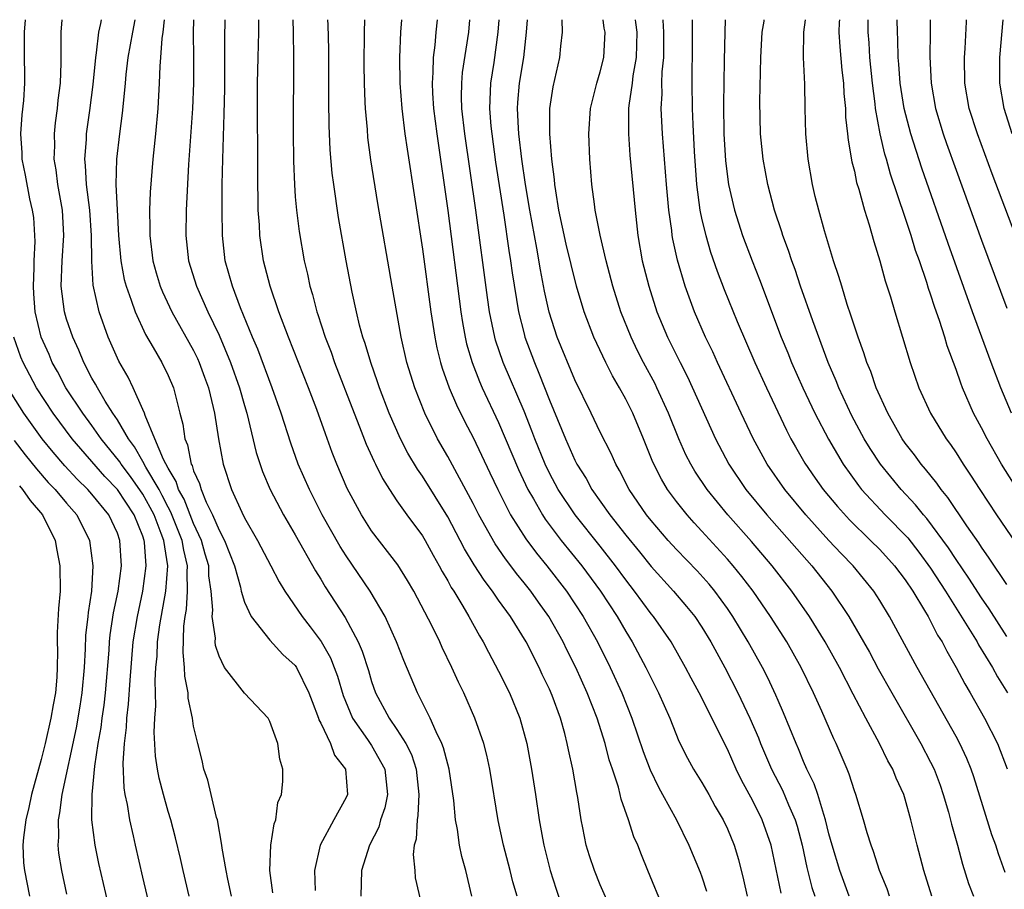
# Model space of a CAD drawing. Units: inches. Extents: x 2667000 to 2670000, y 1560000 to 1561272.
# Drawn here: x 2667829 to 2667907, y 1561204 to 1561272 of the extents above; entities that cross this region are included whole.
import ezdxf

# ---------------------------------------------------------------- set-up
doc = ezdxf.new("R2010")
doc.units = ezdxf.units.IN
doc.header["$MEASUREMENT"] = 0
doc.layers.add('LD26671560_2ft', color=115, linetype='Continuous')

msp = doc.modelspace()

# ---------------------------------------------------------------- linework, layer by layer
at = {"layer": 'LD26671560_2ft'}
for points, elevation in [([(2667842.654, 1561203), (2667842.175, 1561205), (2667841.965, 1561205.965), (2667841.583, 1561207.583), (2667841.203, 1561209), (2667841, 1561209.664), (2667840.628, 1561211), (2667840.29, 1561212.29), (2667840.159, 1561213), (2667840.008, 1561214.008), (2667839.899, 1561215.899), (2667839.947, 1561217), (2667840.022, 1561217.978), (2667839.968, 1561219.968), (2667840.032, 1561221), (2667840.121, 1561221.879), (2667840.163, 1561223), (2667840.343, 1561224.343), (2667840.804, 1561227), (2667840.966, 1561229), (2667840.645, 1561231), (2667840.456, 1561231.544), (2667839.881, 1561233), (2667839.587, 1561233.587), (2667839, 1561234.645), (2667838.035, 1561236.035), (2667837.296, 1561237), (2667837.189, 1561237.189), (2667835.733, 1561239), (2667835, 1561240.043), (2667834.276, 1561241), (2667832.951, 1561243), (2667832.28, 1561244.28), (2667831.878, 1561245), (2667831.621, 1561245.622), (2667831.012, 1561247), (2667830.534, 1561249), (2667830.413, 1561250.413), (2667830.397, 1561251), (2667830.444, 1561252.444), (2667830.444, 1561253), (2667830.516, 1561254.516), (2667830.414, 1561256.414), (2667830.316, 1561257), (2667830.112, 1561257.888), (2667829.76, 1561259.76), (2667829.51, 1561261), (2667829.497, 1561261.497), (2667829.412, 1561263), (2667829.512, 1561264.488), (2667829.625, 1561265.625), (2667829.704, 1561267), (2667829.682, 1561269.681), (2667829.701, 1561271), (2667829.76, 1561271.987)], 8678), ([(2667845.973, 1561203), (2667845.678, 1561204.322), (2667845.549, 1561205), (2667845.241, 1561206.759), (2667845.22, 1561207), (2667844.865, 1561209), (2667844.805, 1561209.195), (2667844.376, 1561211), (2667844.123, 1561212.123), (2667843.815, 1561213), (2667843.682, 1561213.682), (2667843.326, 1561215), (2667843, 1561216.385), (2667842.904, 1561217), (2667842.577, 1561218.577), (2667842.56, 1561219), (2667842.303, 1561220.303), (2667842.285, 1561221), (2667842.172, 1561222.172), (2667842.237, 1561224.237), (2667842.337, 1561225), (2667842.436, 1561225.564), (2667842.528, 1561227), (2667842.485, 1561228.485), (2667842.52, 1561229), (2667842.218, 1561230.218), (2667842.099, 1561231), (2667841.218, 1561233.218), (2667841, 1561233.601), (2667840.534, 1561234.534), (2667840.275, 1561235), (2667839.228, 1561236.772), (2667839, 1561237.204), (2667838.352, 1561238.352), (2667837.861, 1561239), (2667837, 1561240.477), (2667836.646, 1561241), (2667836.034, 1561241.967), (2667835.425, 1561243), (2667835.287, 1561243.287), (2667835, 1561243.77), (2667834.348, 1561245), (2667833.97, 1561245.969), (2667833.481, 1561247), (2667833, 1561248.422), (2667832.828, 1561249), (2667832.568, 1561251), (2667832.648, 1561253), (2667832.79, 1561255), (2667832.668, 1561257), (2667832.32, 1561259), (2667832.179, 1561260.179), (2667832.037, 1561261), (2667832.065, 1561262.065), (2667832.04, 1561263), (2667832.131, 1561263.869), (2667832.295, 1561265), (2667832.35, 1561265.65), (2667832.524, 1561267), (2667832.58, 1561268.58), (2667832.587, 1561271), (2667832.654, 1561271.987)], 8676), ([(2667849.244, 1561203.244), (2667848.994, 1561205), (2667849.069, 1561207), (2667849.328, 1561208.672), (2667849.456, 1561209), (2667849.635, 1561210.365), (2667849.916, 1561211), (2667850.014, 1561212.014), (2667850.024, 1561213), (2667849.78, 1561213.78), (2667849.624, 1561215), (2667849, 1561216.734), (2667848.869, 1561217), (2667847, 1561218.963), (2667845.439, 1561221), (2667845, 1561221.881), (2667844.728, 1561222.728), (2667844.699, 1561223), (2667844.708, 1561223.292), (2667844.467, 1561225), (2667844.508, 1561225.492), (2667844.387, 1561227), (2667844.206, 1561228.206), (2667844.183, 1561229), (2667843.915, 1561229.915), (2667843.622, 1561231), (2667843, 1561232.324), (2667842.247, 1561234.247), (2667841.819, 1561235), (2667841.634, 1561235.634), (2667841, 1561236.672), (2667840.633, 1561237.367), (2667839.955, 1561239), (2667839.175, 1561240.825), (2667839.127, 1561241), (2667839, 1561241.313), (2667838.242, 1561243), (2667837.841, 1561243.841), (2667837.101, 1561245.101), (2667836.281, 1561247), (2667835.574, 1561249), (2667835.086, 1561251.086), (2667834.978, 1561252.978), (2667834.975, 1561255), (2667834.822, 1561257), (2667834.567, 1561259), (2667834.501, 1561260.501), (2667834.44, 1561261), (2667834.56, 1561262.56), (2667834.572, 1561263), (2667834.839, 1561264.839), (2667835.105, 1561266.895), (2667835.299, 1561269), (2667835.368, 1561269.368), (2667835.545, 1561271), (2667835.698, 1561271.689), (2667835.744, 1561271.987)], 8674), ([(2667838.385, 1561271.987), (2667838.19, 1561271), (2667837.83, 1561269), (2667837.667, 1561267.667), (2667837.603, 1561267), (2667837.567, 1561266.433), (2667837.376, 1561264.624), (2667837.158, 1561263), (2667836.929, 1561261), (2667836.882, 1561259), (2667836.971, 1561257.03), (2667837.096, 1561255), (2667837.273, 1561253), (2667837.544, 1561251.544), (2667837.685, 1561251), (2667838.096, 1561249.904), (2667838.389, 1561249), (2667839.205, 1561247.205), (2667839.825, 1561246.175), (2667840.496, 1561245), (2667841, 1561243.971), (2667841.408, 1561243), (2667841.909, 1561241), (2667842.149, 1561240.149), (2667842.298, 1561239), (2667842.527, 1561238.527), (2667842.811, 1561237), (2667842.883, 1561236.883), (2667843, 1561236.48), (2667843.464, 1561235.464), (2667843.581, 1561235), (2667843.99, 1561234.011), (2667844.495, 1561233), (2667845, 1561231.795), (2667845.423, 1561231), (2667846.208, 1561229), (2667846.684, 1561227.316), (2667846.748, 1561227), (2667847, 1561226.124), (2667847.52, 1561225), (2667849, 1561223.132), (2667850.018, 1561222.018), (2667851, 1561221.155), (2667851.108, 1561221), (2667852.077, 1561219), (2667852.315, 1561218.315), (2667852.826, 1561217), (2667852.864, 1561216.864), (2667853, 1561216.619), (2667853.758, 1561215), (2667854.086, 1561214.086), (2667854.938, 1561213), (2667855.106, 1561211), (2667855, 1561210.765), (2667854.022, 1561209), (2667852.951, 1561207), (2667852.503, 1561205), (2667852.558, 1561203.441)], 8672), ([(2667840.687, 1561271.987), (2667840.585, 1561271), (2667840.504, 1561270.504), (2667840.401, 1561269), (2667840.336, 1561268.336), (2667840.288, 1561267), (2667840.176, 1561265), (2667839.993, 1561263), (2667839.777, 1561261), (2667839.58, 1561258.42), (2667839.535, 1561257), (2667839.564, 1561255.564), (2667839.557, 1561255), (2667839.798, 1561253), (2667840.057, 1561252.056), (2667840.372, 1561251), (2667840.552, 1561250.552), (2667841.289, 1561249), (2667843, 1561245.951), (2667843.308, 1561245.308), (2667843.442, 1561245), (2667843.846, 1561243.846), (2667844.161, 1561243), (2667844.545, 1561241.455), (2667844.64, 1561241), (2667844.954, 1561239), (2667845.322, 1561237), (2667845.978, 1561235), (2667846.781, 1561233.22), (2667847, 1561232.769), (2667848.023, 1561231), (2667849.075, 1561229), (2667849.722, 1561227.722), (2667850.165, 1561227), (2667851.53, 1561225), (2667852.18, 1561224.18), (2667853.038, 1561223.038), (2667853.762, 1561221.762), (2667854.067, 1561221), (2667854.317, 1561220.317), (2667854.78, 1561218.78), (2667855.504, 1561217), (2667856.68, 1561215.32), (2667857, 1561214.838), (2667858.044, 1561213), (2667858.264, 1561211), (2667858.051, 1561209.95), (2667857.718, 1561209), (2667857.567, 1561208.433), (2667856.83, 1561207), (2667856.207, 1561205), (2667856.149, 1561203)], 8670), ([(2667842.983, 1561271.987), (2667842.957, 1561270.957), (2667842.994, 1561269), (2667843.001, 1561266.999), (2667842.916, 1561265), (2667842.592, 1561260.592), (2667842.406, 1561257), (2667842.38, 1561255), (2667842.603, 1561253), (2667843.216, 1561251), (2667844.116, 1561249), (2667845, 1561247.139), (2667845.9, 1561245), (2667846.61, 1561243), (2667847, 1561241.616), (2667847.189, 1561241), (2667847.917, 1561237.917), (2667848.41, 1561236.41), (2667849.013, 1561235.013), (2667850.076, 1561233), (2667851, 1561231.427), (2667852.594, 1561228.594), (2667853, 1561227.957), (2667853.354, 1561227.354), (2667854.914, 1561224.914), (2667855.94, 1561223), (2667856.266, 1561222.266), (2667856.75, 1561220.75), (2667857, 1561219.901), (2667857.318, 1561219), (2667858.38, 1561217), (2667859, 1561216.12), (2667859.704, 1561215), (2667860.143, 1561214.143), (2667860.511, 1561213), (2667860.729, 1561211), (2667860.652, 1561209.348), (2667860.578, 1561209), (2667860.515, 1561207.485), (2667860.365, 1561207), (2667860.275, 1561206.275), (2667860.4, 1561205), (2667860.43, 1561204.431), (2667861, 1561201.955)], 8668), ([(2667864.893, 1561203), (2667864.409, 1561205), (2667864.112, 1561206.112), (2667863.925, 1561207), (2667863.758, 1561208.242), (2667863.605, 1561209), (2667863.485, 1561210.515), (2667863.112, 1561213), (2667863, 1561213.376), (2667862.673, 1561214.673), (2667862.543, 1561215), (2667862.084, 1561215.916), (2667861.627, 1561217), (2667860.619, 1561219), (2667859.534, 1561221.534), (2667858.966, 1561223), (2667858.073, 1561225), (2667856.9, 1561227), (2667855, 1561229.778), (2667854.524, 1561230.524), (2667853.127, 1561233), (2667852.113, 1561235), (2667851.234, 1561237), (2667850.643, 1561238.643), (2667849.899, 1561241), (2667849.193, 1561243), (2667848.05, 1561246.05), (2667847.642, 1561247), (2667846.696, 1561249.304), (2667846.059, 1561251), (2667845.494, 1561253), (2667845.263, 1561255), (2667845.235, 1561257), (2667845.254, 1561259), (2667845.295, 1561261), (2667845.412, 1561264.588), (2667845.447, 1561266.553), (2667845.466, 1561269), (2667845.459, 1561270.541), (2667845.486, 1561271.987)], 8666), ([(2667868.465, 1561203), (2667868.124, 1561204.124), (2667867.911, 1561205), (2667867.392, 1561207), (2667866.958, 1561208.958), (2667866.314, 1561213), (2667866.083, 1561214.083), (2667865.842, 1561215), (2667865.137, 1561217), (2667864.256, 1561219), (2667863.842, 1561219.842), (2667863.327, 1561221), (2667862.558, 1561222.558), (2667862.365, 1561223), (2667861.765, 1561224.235), (2667860.334, 1561227), (2667859.843, 1561227.843), (2667859.067, 1561229.067), (2667857, 1561231.757), (2667856.197, 1561233), (2667855.087, 1561235.087), (2667854.275, 1561237), (2667853.91, 1561237.91), (2667853.375, 1561239.375), (2667852.703, 1561241.297), (2667852.049, 1561243), (2667850.461, 1561247), (2667849.701, 1561249), (2667849.02, 1561251), (2667848.505, 1561253), (2667848.21, 1561255), (2667848.175, 1561255.825), (2667848.084, 1561257), (2667848.076, 1561257.924), (2667848.041, 1561259), (2667848.034, 1561267), (2667848.074, 1561269), (2667848.136, 1561271), (2667848.132, 1561271.987)], 8664), ([(2667850.797, 1561271.987), (2667850.839, 1561271), (2667850.858, 1561269), (2667850.836, 1561263.164), (2667850.861, 1561260.861), (2667850.927, 1561259), (2667851, 1561258.035), (2667851.086, 1561257), (2667851.3, 1561255.3), (2667851.698, 1561253), (2667851.951, 1561251.951), (2667852.139, 1561251), (2667852.347, 1561250.347), (2667852.683, 1561249), (2667852.77, 1561248.77), (2667853.345, 1561247), (2667853.813, 1561245.813), (2667854.091, 1561245), (2667855.626, 1561241), (2667856.053, 1561239.947), (2667856.575, 1561238.575), (2667857.199, 1561237.199), (2667857.308, 1561237), (2667857.856, 1561235.856), (2667858.401, 1561235), (2667859, 1561234.108), (2667859.778, 1561233), (2667861, 1561231.351), (2667861.212, 1561231), (2667861.846, 1561229.846), (2667862.334, 1561229), (2667862.56, 1561228.56), (2667863, 1561227.811), (2667863.279, 1561227.279), (2667863.467, 1561227), (2667864.186, 1561225.814), (2667864.654, 1561225), (2667865.485, 1561223.485), (2667865.787, 1561223), (2667866.196, 1561222.196), (2667867, 1561220.697), (2667867.844, 1561219), (2667868.671, 1561217), (2667869.217, 1561215), (2667869.597, 1561213), (2667869.909, 1561211), (2667870.195, 1561209), (2667870.449, 1561207.551), (2667870.559, 1561207), (2667871.065, 1561205), (2667871.531, 1561203.531), (2667872.399, 1561201)], 8662), ([(2667876.274, 1561201), (2667875, 1561203.877), (2667874.553, 1561205), (2667874.159, 1561206.159), (2667873.895, 1561207), (2667873.629, 1561208.371), (2667873.487, 1561209), (2667873.235, 1561210.765), (2667873.152, 1561211.152), (2667872.835, 1561213), (2667872.498, 1561214.498), (2667872.405, 1561215), (2667872.205, 1561215.795), (2667871.866, 1561217), (2667871.215, 1561218.785), (2667871, 1561219.295), (2667870.438, 1561220.438), (2667870.183, 1561221), (2667869.169, 1561223), (2667867.93, 1561225), (2667867, 1561226.302), (2667866.522, 1561227), (2667865.855, 1561227.855), (2667865.08, 1561229.08), (2667864.326, 1561230.326), (2667863.987, 1561231), (2667863, 1561232.854), (2667861, 1561236.048), (2667860.607, 1561236.607), (2667859.866, 1561237.866), (2667859.281, 1561239), (2667858.381, 1561241), (2667857.626, 1561243), (2667857.479, 1561243.479), (2667856.934, 1561245), (2667856.502, 1561246.502), (2667856.318, 1561247), (2667856.055, 1561247.945), (2667855.804, 1561249), (2667855.473, 1561250.526), (2667855.013, 1561253), (2667854.412, 1561256.412), (2667854.023, 1561259), (2667853.902, 1561259.902), (2667853.742, 1561261.742), (2667853.659, 1561263.658), (2667853.633, 1561265.633), (2667853.628, 1561269.628), (2667853.587, 1561271.579), (2667853.567, 1561271.987)], 8660), ([(2667879.987, 1561202.013), (2667878.747, 1561205), (2667878.239, 1561206.239), (2667877.948, 1561207), (2667877.651, 1561207.651), (2667877.217, 1561209), (2667876.634, 1561210.634), (2667876.565, 1561211), (2667876.424, 1561211.576), (2667875.962, 1561213), (2667875.712, 1561213.712), (2667875.381, 1561215), (2667874.746, 1561217), (2667873.975, 1561219), (2667873.082, 1561221), (2667872.381, 1561222.381), (2667872.088, 1561223), (2667870.951, 1561225), (2667870.128, 1561226.128), (2667869.523, 1561227), (2667869, 1561227.668), (2667868.398, 1561228.398), (2667867.962, 1561229), (2667867.539, 1561229.539), (2667866.727, 1561230.727), (2667865.455, 1561233), (2667865, 1561233.9), (2667863, 1561237.594), (2667862.198, 1561239), (2667861.195, 1561241), (2667860.4, 1561243), (2667859.783, 1561245), (2667859.322, 1561247), (2667858.611, 1561251), (2667857.508, 1561257.508), (2667856.955, 1561260.955), (2667856.713, 1561262.713), (2667856.671, 1561263.329), (2667856.517, 1561265), (2667856.51, 1561265.49), (2667856.44, 1561267), (2667856.425, 1561268.425), (2667856.439, 1561271), (2667856.485, 1561271.987)], 8658), ([(2667859.365, 1561271.987), (2667859.275, 1561271), (2667859.197, 1561269), (2667859.224, 1561267), (2667859.373, 1561265), (2667859.622, 1561263), (2667859.791, 1561261.791), (2667861, 1561253.913), (2667861.668, 1561249), (2667861.981, 1561247), (2667862.151, 1561246.151), (2667862.427, 1561245), (2667862.555, 1561244.555), (2667863.111, 1561243), (2667863.677, 1561241.677), (2667864.342, 1561240.342), (2667865, 1561239.086), (2667866.32, 1561236.32), (2667866.932, 1561235), (2667867.946, 1561233), (2667869.132, 1561231.132), (2667869.984, 1561229.984), (2667870.791, 1561229), (2667872.332, 1561227), (2667873.662, 1561225), (2667874.789, 1561223), (2667875.79, 1561221), (2667876.685, 1561219), (2667877.48, 1561217), (2667878.383, 1561214.383), (2667878.937, 1561212.937), (2667879.578, 1561211.578), (2667879.909, 1561211), (2667881.002, 1561209), (2667881.982, 1561207), (2667882.872, 1561204.872), (2667883, 1561204.524), (2667883.372, 1561203.372)], 8656), ([(2667862.168, 1561271.987), (2667862.071, 1561271), (2667861.989, 1561269.989), (2667861.852, 1561269), (2667861.836, 1561267.836), (2667861.763, 1561267), (2667861.797, 1561266.203), (2667861.881, 1561265), (2667862.135, 1561263), (2667863, 1561256.972), (2667864.032, 1561249), (2667864.159, 1561248.159), (2667864.368, 1561247), (2667864.481, 1561246.482), (2667864.907, 1561245), (2667865.494, 1561243.494), (2667865.715, 1561243), (2667867, 1561240.289), (2667868.573, 1561236.573), (2667869.302, 1561235), (2667869.739, 1561234.261), (2667870.448, 1561233), (2667870.663, 1561232.663), (2667871.928, 1561231), (2667873.544, 1561229), (2667875.017, 1561227), (2667876.319, 1561225), (2667877, 1561223.826), (2667877.522, 1561223), (2667878.599, 1561221), (2667879, 1561220.144), (2667879.586, 1561219), (2667880.466, 1561217), (2667881.192, 1561215.192), (2667881.865, 1561213.865), (2667882.346, 1561213), (2667883, 1561211.947), (2667883.541, 1561211), (2667884.055, 1561210.056), (2667884.665, 1561209), (2667885, 1561208.283), (2667885.537, 1561207), (2667885.884, 1561205.884), (2667886.281, 1561204.281), (2667886.562, 1561203)], 8654), ([(2667889.232, 1561203.232), (2667888.457, 1561207), (2667887.754, 1561209), (2667887, 1561210.485), (2667886.114, 1561212.114), (2667885.688, 1561213), (2667885, 1561214.56), (2667882.786, 1561219), (2667882.155, 1561220.154), (2667881.717, 1561221), (2667880.573, 1561223), (2667879.181, 1561225), (2667879, 1561225.217), (2667877.703, 1561227), (2667877, 1561227.904), (2667876.21, 1561229), (2667875, 1561230.539), (2667873.024, 1561233), (2667871.696, 1561235), (2667871, 1561236.299), (2667870.663, 1561237), (2667869.851, 1561239), (2667869.622, 1561239.622), (2667869, 1561241.161), (2667867.358, 1561245), (2667866.761, 1561246.761), (2667866.696, 1561247), (2667866.286, 1561249), (2667866.12, 1561250.12), (2667865.214, 1561257), (2667864.347, 1561263), (2667864.119, 1561265), (2667864.084, 1561265.916), (2667864.094, 1561267), (2667864.163, 1561267.837), (2667864.662, 1561271), (2667864.74, 1561271.987)], 8652), ([(2667867.007, 1561271.987), (2667866.95, 1561271), (2667866.623, 1561268.623), (2667866.35, 1561267), (2667866.345, 1561266.345), (2667866.276, 1561265), (2667866.389, 1561263.611), (2667866.454, 1561263), (2667866.764, 1561260.764), (2667867.413, 1561256.587), (2667867.809, 1561253.809), (2667867.941, 1561253), (2667868.064, 1561252.064), (2667868.56, 1561249), (2667869, 1561247.246), (2667869.067, 1561247), (2667869.813, 1561245), (2667870.171, 1561244.171), (2667871, 1561242.031), (2667872.254, 1561239), (2667873, 1561237.316), (2667873.164, 1561237), (2667873.88, 1561235.88), (2667874.348, 1561235), (2667875.751, 1561233), (2667877, 1561231.415), (2667878.091, 1561230.091), (2667879, 1561228.943), (2667880.773, 1561227), (2667881.797, 1561225.797), (2667882.438, 1561225), (2667883, 1561224.16), (2667883.711, 1561223), (2667884.791, 1561221), (2667885.817, 1561219), (2667886.777, 1561217), (2667887.446, 1561215.446), (2667887.615, 1561215), (2667888.465, 1561213), (2667889.333, 1561211.333), (2667889.808, 1561210.192), (2667890.344, 1561209), (2667890.496, 1561208.495), (2667890.887, 1561207), (2667891.246, 1561205.246), (2667891.66, 1561203.66), (2667891.884, 1561203)], 8650), ([(2667894.582, 1561203), (2667893.843, 1561205), (2667893.249, 1561207), (2667893, 1561207.896), (2667892.738, 1561209), (2667892.583, 1561209.417), (2667892.11, 1561211), (2667891.837, 1561211.837), (2667891.256, 1561213), (2667891, 1561213.59), (2667890.596, 1561214.596), (2667890.411, 1561215), (2667889.43, 1561217.431), (2667889, 1561218.389), (2667888.822, 1561218.822), (2667888.179, 1561220.179), (2667887.755, 1561221), (2667886.65, 1561223), (2667885.44, 1561225), (2667885, 1561225.64), (2667884.013, 1561227), (2667883.559, 1561227.559), (2667882.613, 1561228.613), (2667881, 1561230.285), (2667880.345, 1561231), (2667879, 1561232.553), (2667878.643, 1561233), (2667877.268, 1561235), (2667876.511, 1561236.511), (2667876.217, 1561237), (2667875.85, 1561237.85), (2667875, 1561239.525), (2667874.295, 1561241), (2667873, 1561243.644), (2667871.617, 1561247), (2667870.974, 1561248.974), (2667870.616, 1561250.616), (2667870.293, 1561252.293), (2667870.012, 1561253.988), (2667869.813, 1561255), (2667869.456, 1561257), (2667869.127, 1561259), (2667868.837, 1561261), (2667868.601, 1561263), (2667868.566, 1561263.434), (2667868.498, 1561265), (2667868.523, 1561265.477), (2667868.656, 1561267), (2667868.98, 1561269), (2667869.206, 1561271), (2667869.268, 1561271.987)], 8648), ([(2667897.756, 1561203), (2667897.566, 1561203.566), (2667896.985, 1561205), (2667896.511, 1561206.511), (2667896.322, 1561207), (2667896.011, 1561207.989), (2667895.722, 1561209), (2667895.106, 1561211), (2667895, 1561211.281), (2667894.591, 1561212.591), (2667894.422, 1561213), (2667893.575, 1561215), (2667893.383, 1561215.383), (2667892.439, 1561217.561), (2667891.78, 1561219), (2667890.806, 1561221), (2667889.669, 1561223), (2667888.398, 1561225), (2667887.02, 1561227), (2667886.149, 1561228.149), (2667885.461, 1561229), (2667885, 1561229.531), (2667883, 1561231.734), (2667882.384, 1561232.384), (2667881.842, 1561233), (2667881, 1561234.064), (2667880.301, 1561235), (2667879.81, 1561235.81), (2667879.146, 1561237.146), (2667878.393, 1561239), (2667877.551, 1561241), (2667877, 1561242.119), (2667876.519, 1561243), (2667875.956, 1561243.956), (2667875.434, 1561245), (2667874.495, 1561247), (2667873.732, 1561249), (2667873.136, 1561251), (2667872.707, 1561252.707), (2667872.325, 1561254.325), (2667871.752, 1561257), (2667871.498, 1561258.502), (2667871.431, 1561259), (2667871.405, 1561259.405), (2667871.194, 1561261), (2667871.022, 1561263), (2667871.034, 1561265), (2667871.303, 1561266.697), (2667871.824, 1561269), (2667871.909, 1561269.909), (2667872.035, 1561271), (2667872.005, 1561271.987)], 8646), ([(2667901.101, 1561203), (2667900.458, 1561205), (2667899.939, 1561207), (2667899.45, 1561209), (2667899, 1561210.615), (2667898.878, 1561211), (2667898.285, 1561212.285), (2667898.015, 1561213), (2667897.643, 1561213.643), (2667896.985, 1561215.015), (2667895.906, 1561217), (2667894.897, 1561218.897), (2667893.817, 1561221), (2667892.71, 1561223), (2667891.461, 1561225), (2667890.087, 1561227), (2667888.532, 1561229), (2667886.898, 1561230.898), (2667885.035, 1561233), (2667883.4, 1561235), (2667882.443, 1561236.443), (2667882.119, 1561237), (2667881.743, 1561237.743), (2667881.174, 1561239), (2667880.366, 1561241), (2667879.462, 1561243), (2667879.31, 1561243.31), (2667878.4, 1561245), (2667877.931, 1561245.931), (2667877.42, 1561247), (2667876.626, 1561249), (2667875.989, 1561251), (2667875.458, 1561253), (2667874.988, 1561255.012), (2667874.609, 1561257), (2667874.537, 1561257.463), (2667874.347, 1561259), (2667874.191, 1561261), (2667874.107, 1561263), (2667874.242, 1561265), (2667874.377, 1561265.623), (2667874.738, 1561267), (2667875, 1561267.886), (2667875.268, 1561269), (2667875.379, 1561271), (2667875.317, 1561271.313), (2667875.23, 1561271.987)], 8644), ([(2667877.741, 1561271.987), (2667877.777, 1561271.767), (2667877.871, 1561271), (2667877.823, 1561269), (2667877.565, 1561267.565), (2667877.501, 1561267), (2667877.237, 1561265.237), (2667877.222, 1561265), (2667877.232, 1561264.768), (2667877.21, 1561263), (2667877.334, 1561261.334), (2667877.75, 1561257), (2667877.968, 1561255), (2667878.31, 1561253), (2667878.816, 1561251), (2667879.464, 1561249), (2667880.289, 1561247), (2667881.285, 1561245), (2667881.867, 1561243.867), (2667884.063, 1561239), (2667885.113, 1561237), (2667886.467, 1561235), (2667888.112, 1561233), (2667891.647, 1561229), (2667893.232, 1561227), (2667894.565, 1561225), (2667895.728, 1561223), (2667896.186, 1561222.186), (2667896.882, 1561220.882), (2667897.941, 1561219), (2667900.24, 1561215), (2667901, 1561213.545), (2667901.266, 1561213), (2667901.739, 1561211.739), (2667901.995, 1561211), (2667902.404, 1561209.596), (2667902.647, 1561208.647), (2667903.113, 1561207), (2667903.502, 1561205.502), (2667903.991, 1561203.991), (2667904.359, 1561203)], 8642), ([(2667906.861, 1561204.861), (2667906.33, 1561206.33), (2667906.127, 1561207), (2667905.818, 1561207.818), (2667904.389, 1561212.389), (2667904.178, 1561213), (2667903.839, 1561213.839), (2667903.299, 1561215), (2667903, 1561215.552), (2667899.934, 1561221), (2667897.77, 1561225), (2667897, 1561226.274), (2667896.539, 1561227), (2667894.905, 1561229), (2667893.961, 1561229.961), (2667893, 1561230.982), (2667891.168, 1561233), (2667889.514, 1561235), (2667888.127, 1561237), (2667887.027, 1561239.027), (2667886.087, 1561241), (2667884.226, 1561245), (2667883.847, 1561245.847), (2667883.287, 1561247), (2667882.413, 1561249), (2667881.683, 1561251), (2667881.066, 1561253.066), (2667880.704, 1561254.704), (2667880.657, 1561255), (2667880.621, 1561255.379), (2667880.394, 1561257), (2667880.208, 1561259), (2667879.892, 1561263), (2667879.795, 1561265), (2667879.863, 1561266.137), (2667879.854, 1561267), (2667879.882, 1561267.882), (2667879.995, 1561269), (2667880.009, 1561271), (2667879.96, 1561271.947), (2667879.955, 1561271.987)], 8640), ([(2667882.236, 1561271.987), (2667882.241, 1561269), (2667882.216, 1561268.216), (2667882.206, 1561267), (2667882.224, 1561265), (2667882.273, 1561263.727), (2667882.389, 1561261.611), (2667882.582, 1561259), (2667882.842, 1561257), (2667883, 1561256.239), (2667883.297, 1561255), (2667883.686, 1561253.686), (2667884.201, 1561252.201), (2667884.754, 1561250.754), (2667885.785, 1561248.215), (2667887.156, 1561245), (2667888.069, 1561243), (2667889.665, 1561239.665), (2667890.004, 1561239), (2667890.356, 1561238.356), (2667891.086, 1561237.086), (2667891.9, 1561235.9), (2667892.543, 1561235), (2667893.659, 1561233.659), (2667894.608, 1561232.608), (2667896.272, 1561231), (2667897, 1561230.275), (2667898.165, 1561229), (2667899, 1561227.889), (2667899.592, 1561227), (2667900.519, 1561225.481), (2667900.797, 1561225), (2667901, 1561224.635), (2667901.547, 1561223.547), (2667901.901, 1561223), (2667902.269, 1561222.269), (2667903.019, 1561221), (2667903.699, 1561219.7), (2667904.118, 1561219), (2667905.248, 1561217), (2667906.267, 1561215), (2667907.014, 1561213.014)], 8638), ([(2667884.828, 1561271.987), (2667884.791, 1561271), (2667884.762, 1561268.762), (2667884.686, 1561265.314), (2667884.729, 1561263), (2667884.866, 1561260.866), (2667885.1, 1561259), (2667885.56, 1561257), (2667886.204, 1561255), (2667886.945, 1561253), (2667887.528, 1561251.528), (2667889.244, 1561247), (2667889.755, 1561245.755), (2667890.046, 1561245), (2667890.934, 1561243), (2667891.896, 1561241), (2667892.954, 1561238.954), (2667894.103, 1561237), (2667895.318, 1561235.318), (2667895.57, 1561235), (2667897.423, 1561233), (2667899.199, 1561231.199), (2667900.08, 1561230.08), (2667901, 1561228.815), (2667902.175, 1561227), (2667904.147, 1561223.853), (2667904.656, 1561223), (2667904.774, 1561222.773), (2667905.858, 1561221), (2667906.258, 1561220.259), (2667907.057, 1561219)], 8636), ([(2667907, 1561223.424), (2667905.602, 1561225.602), (2667905, 1561226.47), (2667904.017, 1561228.017), (2667903, 1561229.495), (2667902.411, 1561230.41), (2667900.71, 1561232.71), (2667900.444, 1561233), (2667899.809, 1561233.809), (2667898.683, 1561235), (2667897.051, 1561237), (2667896.239, 1561238.239), (2667895.78, 1561239), (2667894.81, 1561240.81), (2667894.451, 1561241.549), (2667893.776, 1561243), (2667893.562, 1561243.562), (2667892.933, 1561245), (2667891.728, 1561248.272), (2667890.768, 1561251), (2667890.325, 1561252.325), (2667890.071, 1561253), (2667889.814, 1561253.814), (2667889.378, 1561255), (2667889.294, 1561255.294), (2667888.723, 1561257), (2667888.187, 1561259), (2667887.82, 1561261), (2667887.615, 1561263), (2667887.551, 1561265.551), (2667887.632, 1561269), (2667887.749, 1561271), (2667887.891, 1561271.879), (2667887.904, 1561271.987)], 8634), ([(2667907, 1561227.512), (2667905.608, 1561229.608), (2667905, 1561230.467), (2667904.794, 1561230.794), (2667903.853, 1561232.147), (2667902.362, 1561234.362), (2667901.829, 1561235), (2667901.493, 1561235.493), (2667900.605, 1561236.605), (2667900.258, 1561237), (2667899.728, 1561237.728), (2667899, 1561238.663), (2667898.766, 1561239), (2667897.623, 1561241), (2667896.717, 1561243), (2667896.284, 1561244.284), (2667895.978, 1561245), (2667895.752, 1561245.752), (2667895.283, 1561247), (2667895, 1561247.849), (2667894.731, 1561248.731), (2667894.441, 1561249.559), (2667894.001, 1561251), (2667893.781, 1561251.781), (2667893.362, 1561253), (2667892.647, 1561255.353), (2667892.192, 1561257), (2667891.921, 1561258.079), (2667891.701, 1561259), (2667891.36, 1561261), (2667891.186, 1561263), (2667891.125, 1561265), (2667891.088, 1561266.912), (2667891.003, 1561269.003), (2667891.02, 1561271), (2667891.149, 1561271.987)], 8632), ([(2667893.821, 1561271.987), (2667893.808, 1561271.798), (2667893.778, 1561271), (2667893.853, 1561269.853), (2667894.016, 1561268.016), (2667894.144, 1561267), (2667894.171, 1561266.171), (2667894.287, 1561265), (2667894.309, 1561264.309), (2667894.461, 1561263), (2667894.503, 1561262.503), (2667894.807, 1561260.807), (2667895, 1561260.057), (2667895.177, 1561259.177), (2667895.347, 1561258.653), (2667895.781, 1561257), (2667896.152, 1561255.848), (2667896.517, 1561254.517), (2667897, 1561253.016), (2667897.426, 1561251.426), (2667897.838, 1561250.162), (2667898.176, 1561249), (2667899.396, 1561245), (2667900.079, 1561243), (2667900.977, 1561241), (2667902.209, 1561239), (2667902.551, 1561238.551), (2667903, 1561237.886), (2667903.556, 1561237), (2667904.143, 1561236.143), (2667904.862, 1561235), (2667906.188, 1561233), (2667912.992, 1561223)], 8630), ([(2667907.824, 1561235), (2667906.576, 1561237), (2667905.437, 1561239), (2667905, 1561239.87), (2667904.383, 1561241), (2667903.51, 1561243), (2667903.364, 1561243.364), (2667903, 1561244.454), (2667902.307, 1561246.307), (2667902.108, 1561247), (2667901.7, 1561248.3), (2667901.331, 1561249.331), (2667901, 1561250.392), (2667900.837, 1561250.837), (2667900.702, 1561251.298), (2667900.116, 1561253), (2667899.819, 1561253.819), (2667899.464, 1561255), (2667899, 1561256.421), (2667897.836, 1561259.836), (2667897.517, 1561261), (2667897.394, 1561261.394), (2667897.025, 1561263), (2667896.67, 1561265), (2667896.641, 1561265.359), (2667896.426, 1561267), (2667896.218, 1561269), (2667896.152, 1561270.152), (2667896.077, 1561271), (2667896.091, 1561271.987)], 8628), ([(2667907.374, 1561241), (2667906.519, 1561243), (2667905.756, 1561245), (2667904.292, 1561249), (2667902.369, 1561254.369), (2667900.305, 1561260.305), (2667899.436, 1561263), (2667898.924, 1561265), (2667898.612, 1561267), (2667898.497, 1561268.497), (2667898.442, 1561269), (2667898.417, 1561270.417), (2667898.38, 1561271), (2667898.376, 1561271.987)], 8626), ([(2667900.95, 1561271.987), (2667900.96, 1561271), (2667900.937, 1561269.063), (2667901.034, 1561267), (2667901.393, 1561265), (2667901.994, 1561263), (2667902.252, 1561262.252), (2667903, 1561260.132), (2667905, 1561254.641), (2667907, 1561249.28)], 8624), ([(2667911.485, 1561245), (2667905.845, 1561259.845), (2667904.679, 1561263), (2667904.039, 1561265), (2667903.682, 1561267), (2667903.66, 1561269), (2667903.714, 1561269.714), (2667903.823, 1561271.812), (2667903.826, 1561271.987)], 8622), ([(2667907.423, 1561263), (2667906.789, 1561265), (2667906.438, 1561267), (2667906.448, 1561269), (2667906.716, 1561271.987)], 8620), ([(2667840.062, 1561200.062), (2667839, 1561204.48), (2667838.415, 1561207), (2667838.264, 1561207.736), (2667837.97, 1561209), (2667837.798, 1561210.203), (2667837.623, 1561211), (2667837.53, 1561211.53), (2667837.456, 1561213.456), (2667837.553, 1561215), (2667837.722, 1561216.278), (2667837.747, 1561217), (2667837.887, 1561218.113), (2667837.996, 1561219.996), (2667838.254, 1561223), (2667838.584, 1561225), (2667839.009, 1561227), (2667839.268, 1561229), (2667839.137, 1561230.863), (2667839.115, 1561231), (2667839, 1561231.33), (2667838.312, 1561233), (2667837.008, 1561235), (2667836.023, 1561236.023), (2667833.434, 1561239), (2667831.938, 1561241), (2667830.641, 1561243), (2667829.58, 1561245), (2667829.411, 1561245.41), (2667828.859, 1561247)], 8680), ([(2667837, 1561199.263), (2667835.549, 1561205.549), (2667835.252, 1561207), (2667834.996, 1561208.996), (2667835.002, 1561211.002), (2667835.22, 1561213.22), (2667835.499, 1561215), (2667835.732, 1561216.268), (2667835.814, 1561217), (2667835.968, 1561218.032), (2667836.077, 1561219), (2667836.342, 1561222.343), (2667836.377, 1561223), (2667836.436, 1561223.564), (2667836.703, 1561225.297), (2667837.055, 1561227), (2667837.318, 1561229), (2667837.205, 1561231), (2667837, 1561231.554), (2667836.334, 1561233), (2667835, 1561234.634), (2667834.681, 1561235), (2667833.829, 1561235.828), (2667832.866, 1561236.866), (2667831.935, 1561237.935), (2667831.081, 1561239), (2667829.649, 1561241), (2667828.374, 1561243)], 8682), ([(2667828.871, 1561238.871), (2667829.732, 1561237.732), (2667830.621, 1561236.621), (2667831.561, 1561235.561), (2667832.107, 1561235), (2667833, 1561233.926), (2667833.802, 1561233), (2667834.809, 1561231), (2667835.074, 1561229), (2667834.951, 1561227), (2667834.687, 1561225.312), (2667834.666, 1561225), (2667834.487, 1561223.513), (2667834.454, 1561222.453), (2667834.374, 1561221), (2667834.213, 1561219), (2667834.052, 1561217.948), (2667833.757, 1561216.243), (2667832.621, 1561211), (2667832.451, 1561209.549), (2667832.331, 1561209), (2667832.36, 1561207.64), (2667832.31, 1561207), (2667832.372, 1561206.372), (2667832.591, 1561205), (2667833, 1561203.135)], 8684), ([(2667829.284, 1561235.283), (2667829.542, 1561235), (2667830.133, 1561234.133), (2667831.101, 1561233), (2667832.093, 1561231), (2667832.226, 1561230.226), (2667832.482, 1561229), (2667832.503, 1561227), (2667832.377, 1561225.623), (2667832.257, 1561223.743), (2667832.264, 1561223), (2667832.298, 1561222.298), (2667832.271, 1561221), (2667832.239, 1561220.239), (2667832.126, 1561219), (2667831.936, 1561218.064), (2667831.774, 1561217), (2667831.32, 1561215), (2667831, 1561213.736), (2667830.244, 1561211), (2667830.03, 1561209.97), (2667829.786, 1561209), (2667829.6, 1561207.6), (2667829.556, 1561207), (2667829.617, 1561205.617), (2667829.679, 1561205), (2667830.075, 1561203)], 8686)]:
    msp.add_lwpolyline(points, dxfattribs=dict(at, elevation=elevation))

doc.saveas('drawing.dxf')
